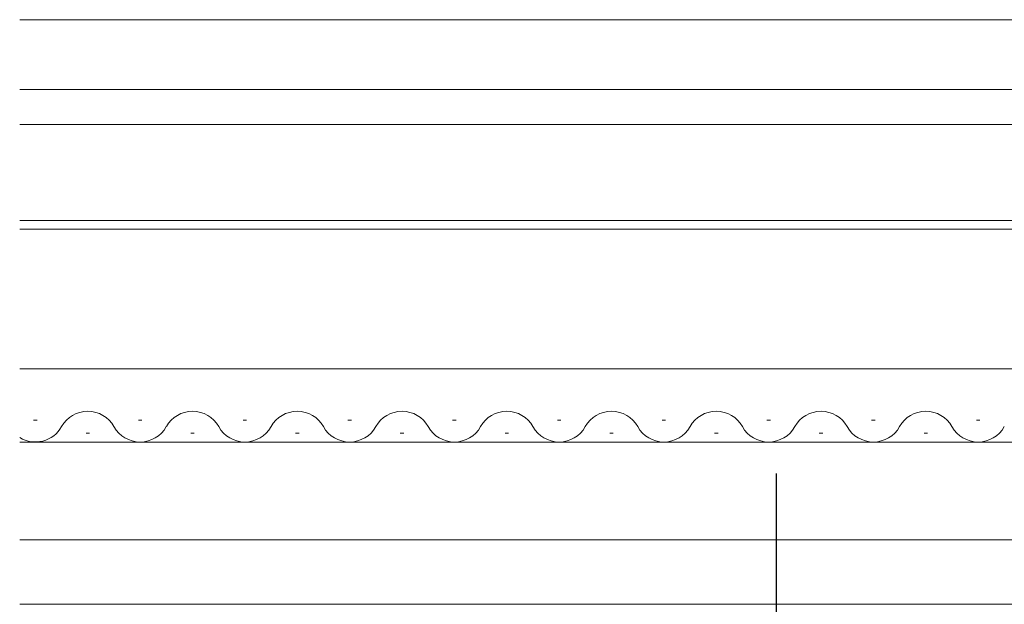
# Model space of a CAD drawing. Extents: x 175 to 1925, y 210 to 2812.
# Drawn here: x 884 to 941, y 915 to 949 of the extents above; entities that cross this region are included whole.
import ezdxf

# ---------------------------------------------------------------- set-up
doc = ezdxf.new("R2010")
doc.units = 0
doc.linetypes.add('YCENTER_1', pattern=[13, 10, -1, 1, -1])
doc.layers.add('YKK_12', color=2, linetype='CONTINUOUS', lineweight=13)
doc.layers.add('YKK_13', color=4, linetype='CONTINUOUS', lineweight=30)

msp = doc.modelspace()

# ---------------------------------------------------------------- linework, layer by layer
at = {"layer": 'YKK_12'}
for p, q in [((884.5, 948.5), (956, 948.5)), ((884.5, 944.5), (989.5, 944.5)), ((984.5, 942.5), (884.5, 942.5)), ((984.5, 937), (884.5, 937)), ((984.5, 936.5), (884.5, 936.5)), ((884.5, 928.5), (959, 928.5)), ((885.3, 925.56), (885.5, 925.56)), ((891.3, 925.56), (891.5, 925.56)), ((897.3, 925.56), (897.5, 925.56)), ((903.3, 925.56), (903.5, 925.56)), ((909.3, 925.56), (909.5, 925.56)), ((915.3, 925.56), (915.5, 925.56)), ((921.3, 925.56), (921.5, 925.56)), ((927.3, 925.56), (927.5, 925.56)), ((933.3, 925.56), (933.5, 925.56)), ((939.3, 925.56), (939.5, 925.56)), ((888.3, 924.8), (888.5, 924.8)), ((894.3, 924.8), (894.5, 924.8)), ((900.3, 924.8), (900.5, 924.8)), ((906.3, 924.8), (906.5, 924.8)), ((912.3, 924.8), (912.5, 924.8)), ((918.3, 924.8), (918.5, 924.8)), ((924.3, 924.8), (924.5, 924.8)), ((930.3, 924.8), (930.5, 924.8)), ((936.3, 924.8), (936.5, 924.8)), ((884.5, 924.3), (959, 924.3)), ((884.5, 918.7), (959, 918.7)), ((884.5, 915), (959, 915))]:
    msp.add_line(p, q, dxfattribs=at)
for centre, start, end in [((888.4, 924.342), 29.2025, 150.7975), ((894.4, 924.342), 29.2025, 150.7975), ((900.4, 924.342), 29.2025, 150.7975), ((906.4, 924.342), 29.2025, 150.7975), ((912.4, 924.342), 29.2025, 150.7975), ((918.4, 924.342), 29.2025, 150.7975), ((924.4, 924.342), 29.2025, 150.7975), ((930.4, 924.342), 29.2025, 150.7975), ((936.4, 924.342), 29.2025, 150.7975), ((885.4, 926.019), 238.4165, 330.7975), ((891.4, 926.019), 209.2025, 330.7975), ((897.4, 926.019), 209.2025, 330.7975), ((903.4, 926.019), 209.2025, 330.7975), ((909.4, 926.019), 209.2025, 330.7975), ((915.4, 926.019), 209.2025, 330.7975), ((921.4, 926.019), 209.2025, 330.7975), ((927.4, 926.019), 209.2025, 330.7975), ((933.4, 926.019), 209.2025, 330.7975), ((939.4, 926.019), 209.2025, 330.7975)]:
    msp.add_arc(centre, 1.718, start, end, dxfattribs=at)
at = {"layer": 'YKK_13', "linetype": 'YCENTER_1'}
msp.add_line((927.829, 922.5), (927.829, 907), dxfattribs=at)

doc.saveas('drawing.dxf')
